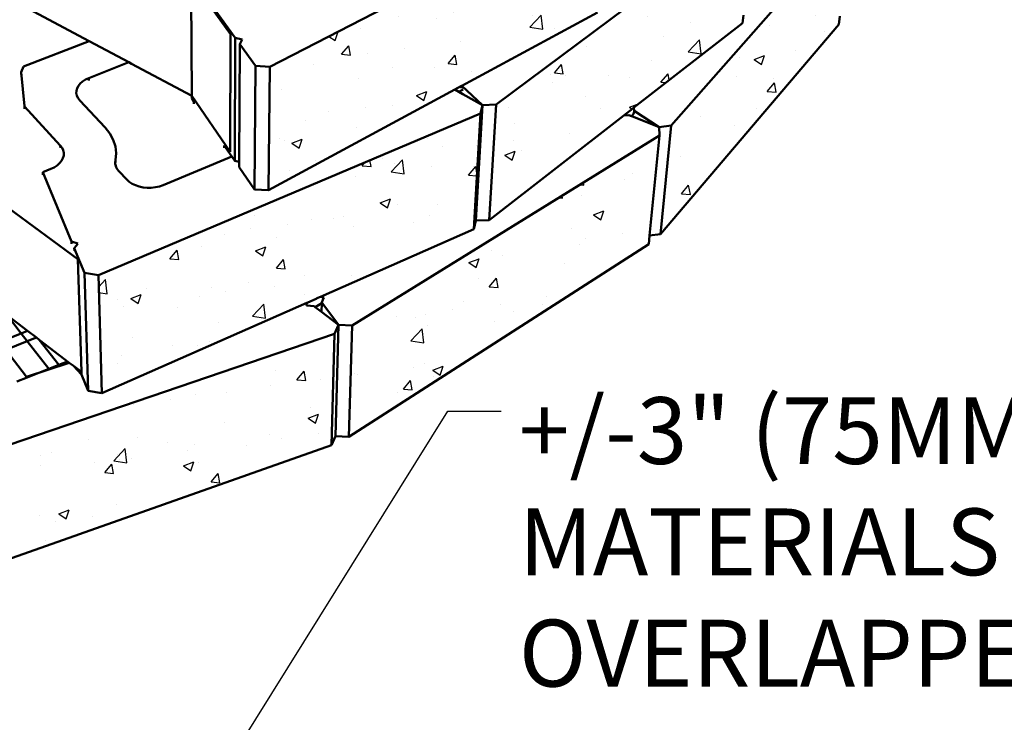
# Model space of a CAD drawing. Units: inches. Extents: x -701 to 4768, y -244 to 370.
# Drawn here: x 3481 to 3548, y 93 to 140 of the extents above; entities that cross this region are included whole.
import ezdxf

# ---------------------------------------------------------------- set-up
doc = ezdxf.new("R2010")
doc.units = ezdxf.units.IN
doc.header["$MEASUREMENT"] = 0
for name, color, linetype, lineweight in [('DIM', 7, 'Continuous', 30), ('HATCH', 253, 'Continuous', 30), ('OBJECT', 7, 'Continuous', 50)]:
    doc.layers.add(name, color=color, linetype=linetype, lineweight=lineweight)
doc.styles.add('DIM3-32', font='ROMANS.SHX', dxfattribs={"width": 0.9})
doc.styles.add('LEROY', font='times.ttf', dxfattribs={"height": 0.09375})
doc.dimstyles.new('1KNELSON$7', dxfattribs={"dimscale": 24, "dimtxt": 0.09375, "dimasz": 0.15, "dimexe": 0.05, "dimexo": 0.05, "dimgap": 0.05, "dimtad": 0, "dimdec": 4, "dimzin": 0, "dimdsep": 46, "dimlunit": 4, "dimtxsty": 'DIM3-32', "dimcen": 0, "dimclrd": 256, "dimclre": 256, "dimclrt": 256, "dimadec": 1, "dimazin": 0, "dimtp": 0.1, "dimtm": 0.1, "dimtfac": 0.71, "dimtdec": 4, "dimtofl": 0, "dimtmove": 0, "dimatfit": 3, "dimfxl": 1, "dimfrac": 2, "dimtolj": 1, "dimtzin": 0, "dimlwd": -1, "dimlwe": -1, "dimarcsym": 0})

# ---------------------------------------------------------------- blocks, each defined once
blk = doc.blocks.new('Outside Curve 2')
for p, q in [((-26.74, -32.9), (-242.88, 82.41)), ((-29.11, -78.28), (-233.82, 72.25)), ((10.84, -38.29), (81.09, -1.98)), ((57.93, -46.13), (111.84, -5.84)), ((94.36, -50.49), (132.14, -7.55)), ((-5.54, -19.48), (3.66, -32.26)), ((-5.4, -44.29), (-5.54, -20.02)), ((2.69, -31.46), (-5.54, -20.02)), ((50.78, -42.22), (79.03, -26.96)), ((109.36, -27.5), (109.17, -29.2)), ((129.42, -27.71), (129.19, -29.44)), ((86.58, -46.76), (109.17, -29.2)), ((92.08, -73.08), (129.19, -29.44)), ((2.69, -31.46), (2.62, -55.93)), ((3.66, -32.26), (2.69, -30.91)), ((3.66, -32.26), (3.56, -57.83)), ((3.66, -32.26), (5.12, -32.58)), ((5.12, -32.58), (4.58, -33.55)), ((-26.74, -32.9), (-40.42, -38.21)), ((-18.46, -37.32), (-26.74, -32.9)), ((4.58, -33.55), (4.47, -58.04)), ((4.58, -33.55), (7.86, -38.09)), ((-40.91, -39.36), (-40.42, -38.21)), ((-26.82, -40.61), (-18.46, -37.32)), ((-17.9, -37.62), (-18.46, -37.32)), ((-5.4, -44.29), (-17.9, -37.62)), ((7.86, -38.09), (7.64, -63.76)), ((7.86, -38.09), (10.84, -38.29)), ((10.84, -38.29), (10.55, -63.96)), ((-40.2, -46.48), (-40.91, -39.36)), ((-40.91, -39.36), (-40.89, -39.87)), ((-28.1, -41.31), (-27.5, -40.93)), ((-27.5, -40.93), (-26.82, -40.61)), ((-26.81, -41.13), (-26.82, -40.61)), ((-29.41, -43.24), (-29.26, -42.72)), ((-29.26, -42.72), (-28.99, -42.21)), ((-28.99, -42.21), (-28.6, -41.74)), ((-28.6, -41.74), (-28.1, -41.31)), ((10.55, -63.96), (49.34, -43)), ((49.34, -43), (50.73, -42.25)), ((50.19, -43.48), (49.34, -43)), ((50.19, -43.48), (51.04, -43)), ((50.73, -42.25), (50.71, -42.69)), ((50.73, -42.25), (50.78, -42.22)), ((50.78, -42.22), (55.11, -46.21)), ((-29.42, -43.78), (-29.41, -43.24)), ((-29.39, -43.9), (-29.42, -43.78)), ((-29.31, -44.3), (-29.39, -43.9)), ((-29.06, -44.81), (-29.31, -44.3)), ((-28.7, -45.28), (-29.06, -44.81)), ((2.62, -55.93), (-5.4, -44.29)), ((-5.4, -44.29), (-5.4, -44.8)), ((-5.4, -44.8), (-4.96, -45.45)), ((50.99, -43.92), (50.19, -43.48)), ((55.11, -46.21), (50.99, -43.92)), ((-40.2, -46.49), (-40.2, -46.48)), ((-40.2, -46.49), (-32.75, -54.62)), ((-40.2, -46.49), (-40.18, -46.99)), ((-40.18, -46.99), (-40.18, -47.01)), ((-23.44, -50.88), (-28.7, -45.28)), ((-4.96, -45.45), (-4.95, -45.96)), ((55.11, -46.21), (53.7, -70.26)), ((54.66, -47.98), (55.11, -46.21)), ((55.11, -46.21), (57.93, -46.13)), ((55.11, -46.21), (55.11, -46.21)), ((57.93, -46.13), (56.45, -70.19)), ((84.46, -48.41), (86.35, -46.94)), ((86.35, -46.94), (86.52, -46.81)), ((86.52, -46.81), (86.51, -46.95)), ((86.52, -46.81), (86.58, -46.76)), ((86.58, -46.76), (86.64, -47.4)), ((-24.81, -81.59), (54.66, -47.98)), ((54.66, -47.98), (53.25, -72.07)), ((56.45, -70.19), (84.46, -48.41)), ((85.54, -48.3), (84.46, -48.41)), ((86.05, -48.5), (85.54, -48.3)), ((86.05, -48.5), (86.6, -47.88)), ((86.52, -48.69), (86.05, -48.5)), ((91.8, -50.82), (86.52, -48.69)), ((86.64, -47.4), (86.59, -47.88)), ((86.64, -47.4), (91.8, -50.82)), ((-22.45, -52.12), (-23.44, -50.88)), ((91.8, -50.82), (94.36, -50.49)), ((91.89, -52.55), (91.8, -50.82)), ((94.36, -50.49), (92.08, -73.08)), ((-21.73, -53.44), (-22.45, -52.12)), ((27.99, -92.1), (91.89, -52.55)), ((91.89, -52.55), (89.84, -73.38)), ((-32.75, -54.62), (-32.73, -55.14)), ((-32.75, -54.62), (-32.38, -55.11)), ((-32.38, -55.11), (-32.14, -55.63)), ((-21.29, -54.83), (-21.73, -53.44)), ((-21.14, -56.25), (-21.29, -54.83)), ((1.34, -55.11), (1.34, -54.6)), ((1.34, -54.6), (1.63, -55.03)), ((1.63, -55.03), (2.95, -56.94)), ((-32.19, -57.29), (-32.48, -57.82)), ((-32.04, -56.74), (-32.19, -57.29)), ((-32.14, -55.63), (-32.02, -56.18)), ((-32.03, -56.56), (-32.04, -56.74)), ((-32.02, -56.18), (-32.03, -56.56)), ((-21.29, -57.68), (-21.14, -56.25)), ((2.95, -56.94), (-11.37, -62.87)), ((3.56, -57.83), (2.95, -56.94)), ((-34.02, -59.19), (-34.73, -59.52)), ((-33.4, -58.78), (-34.02, -59.19)), ((-32.88, -58.33), (-33.4, -58.78)), ((-32.48, -57.82), (-32.88, -58.33)), ((-21.33, -58.16), (-21.29, -57.68)), ((-21.3, -58.47), (-21.33, -58.16)), ((-21.28, -58.64), (-21.3, -58.47)), ((-21.27, -58.2), (-21.29, -57.68)), ((-21.14, -59.11), (-21.28, -58.64)), ((-20.89, -59.56), (-21.14, -59.11)), ((3.56, -57.83), (4.47, -58.04)), ((4.47, -58.04), (4.46, -59.14)), ((7.64, -63.76), (4.46, -59.14)), ((-34.73, -59.52), (-36.37, -60.19)), ((-36.37, -60.19), (-30.44, -74.58)), ((-36.37, -60.19), (-36.35, -60.71)), ((-20.56, -59.98), (-20.89, -59.56)), ((-18.92, -61.74), (-20.56, -59.98)), ((-18.42, -62.2), (-18.92, -61.74)), ((-17.81, -62.59), (-18.42, -62.2)), ((-17.12, -62.92), (-17.81, -62.59)), ((-16.35, -63.17), (-17.12, -62.92)), ((-15.53, -63.34), (-16.35, -63.17)), ((-14.68, -63.42), (-15.53, -63.34)), ((-13.82, -63.41), (-14.68, -63.42)), ((-12.96, -63.31), (-13.82, -63.41)), ((-12.14, -63.13), (-12.96, -63.31)), ((-11.37, -62.87), (-12.14, -63.13)), ((7.64, -63.76), (10.55, -63.96)), ((53.25, -72.07), (53.7, -70.27)), ((53.7, -70.26), (56.45, -70.19)), ((53.7, -70.26), (53.7, -70.27)), ((21.35, -86.12), (53.25, -72.07)), ((89.84, -73.38), (89.66, -75.17)), ((89.84, -73.38), (92.08, -73.08)), ((-30.44, -74.58), (-29.07, -75.03)), ((-30.44, -74.58), (-30.42, -75.1)), ((-29.39, -75.44), (-29.84, -76.02)), ((-29.07, -75.03), (-29.39, -75.44)), ((27.27, -115.22), (89.66, -75.17)), ((-29.84, -76.02), (-29.82, -76.55)), ((-29.84, -76.02), (-27.73, -81.14)), ((-28.36, -101.76), (-29.11, -78.28)), ((-27.73, -81.14), (-24.81, -81.59)), ((-27.73, -81.14), (-26.97, -105.69)), ((-24.81, -81.59), (-24.14, -106.15)), ((-24.14, -106.15), (18.53, -87.36)), ((18.47, -87.92), (18.53, -87.36)), ((18.51, -87.93), (18.47, -87.92)), ((20.03, -88.04), (18.51, -87.93)), ((18.53, -87.36), (18.58, -87.34)), ((18.58, -87.34), (20.63, -86.44)), ((18.58, -87.42), (18.58, -87.34)), ((20.29, -88.24), (20.03, -88.04)), ((20.29, -88.24), (21.64, -87.44)), ((20.63, -86.44), (20.65, -86.43)), ((20.65, -86.43), (21.35, -86.12)), ((20.65, -86.43), (20.65, -86.46)), ((21.35, -86.12), (22.07, -86.27)), ((21.64, -87.44), (21.6, -89.24)), ((21.88, -86.72), (21.64, -87.29)), ((21.64, -87.29), (25.13, -91.97)), ((21.64, -87.29), (21.64, -87.44)), ((22.07, -86.27), (21.88, -86.72)), ((-43.75, -90.01), (-39.55, -93.21)), ((-40.87, -93.73), (-43.75, -90.01)), ((21.6, -89.24), (20.29, -88.24)), ((25.13, -91.97), (21.6, -89.24)), ((24.27, -93.84), (25.13, -91.97)), ((25.13, -91.97), (24.48, -115.08)), ((25.13, -91.97), (27.99, -92.1)), ((25.13, -91.97), (25.13, -91.97)), ((27.99, -92.1), (27.27, -115.22)), ((-62.61, -123.42), (24.27, -93.84)), ((-40.87, -93.73), (-45.33, -95.49)), ((-39.55, -93.21), (-40.87, -93.73)), ((-39.61, -95.36), (-40.87, -93.73)), ((-39.55, -93.21), (-37.72, -94.61)), ((24.27, -93.84), (23.64, -116.97)), ((-44.08, -97.13), (-39.61, -95.36)), ((-39.61, -95.36), (-37.72, -94.61)), ((-35.15, -101.13), (-39.61, -95.36)), ((-37.72, -94.61), (-37.13, -95.06)), ((-33.06, -100.3), (-37.13, -95.06)), ((-30.9, -99.82), (-37.13, -95.06)), ((-39.77, -102.77), (-44.08, -97.13)), ((-30.9, -99.82), (-39.77, -102.77)), ((-35.15, -101.13), (-33.06, -100.3)), ((-33.06, -100.3), (-31.23, -99.56)), ((-30.02, -100.49), (-30.9, -99.82)), ((-39.65, -102.93), (-35.15, -101.13)), ((-28.34, -102.26), (-30.02, -100.49)), ((-28.36, -101.76), (-30.02, -100.49)), ((-28.34, -102.26), (-28.36, -101.76)), ((-26.97, -105.69), (-28.34, -102.26)), ((-41.76, -103.77), (-39.65, -102.93)), ((-39.65, -102.93), (-39.77, -102.77)), ((-26.97, -105.69), (-24.14, -106.15)), ((23.64, -116.97), (24.48, -115.08)), ((24.48, -115.08), (27.27, -115.22)), ((-60.91, -146.83), (23.64, -116.97))]:
    blk.add_line(p, q)

msp = doc.modelspace()

# ---------------------------------------------------------------- hatches: boundary and pattern name
at = {"layer": 'HATCH'}
h = msp.add_hatch(dxfattribs=at)
h.set_pattern_fill('AR-CONC', color=256)
h.set_pattern_definition([(50, (0, 0), (7.172602, -0.627521), [0.75, -8.25]), (355, (0, 0), (-1.387513, 7.521921), [0.6, -6.6]), (100.45144, (0.598, -0.052), (5.785088, 6.8944), [0.637402, -7.011421]), (46.1842, (0, 2), (10.672413, -1.655193), [1.125, -12.375]), (96.63564, (0.889, 1.862), (9.34662, 9.741186), [0.956103, -10.517138]), (351.18416, (0, 2), (9.34662, 9.741186), [0.9, -9.9]), (21, (1, 1.5), (5.969071, -4.026189), [0.75, -8.25]), (326, (1, 1.5), (2.433153, 7.2515), [0.6, -6.6]), (71.45144, (1.4974, 1.1645), (8.402224, 3.225312), [0.637402, -7.011421]), (37.5, (0, 0), (0.1215986, 3.3289385), [0, -6.52, 0, -6.7, 0, -6.625]), (7.5, (0, 0), (2.6306954, 3.944117), [0, -3.82, 0, -6.37, 0, -2.525]), (327.5, (-2.23, 0), (5.3382244, -0.2255487), [0, -2.5, 0, -7.8, 0, -10.35]), (317.5, (-3.23, 0), (5.831862, 1.00105), [0, -3.25, 0, -5.18, 0, -7.35])])
h.paths.add_polyline_path([(3472.914, 108.77), (3440.613, 104.334), (3442.114, 96.713), (3473.506, 101.182)])
h.paths.add_polyline_path([(3502.566, 118.706), (3474.418, 109.124), (3474.969, 101.539), (3502.362, 111.212)])
h.paths.add_polyline_path([(3511.959, 125.761), (3512.413, 133.565), (3486.665, 122.675), (3486.883, 114.72), (3500.709, 120.808), (3500.723, 120.814), (3501.387, 121.106), (3501.393, 121.109), (3501.621, 121.21)])
h.paths.add_polyline_path([(3520.309, 140.378), (3520.354, 140.924), (3520.976, 148.47), (3498.217, 136.706), (3498.122, 128.387), (3510.689, 135.178), (3511.141, 135.423)])
h.paths.add_polyline_path([(3530.076, 139.652), (3530.138, 140.2), (3530.939, 147.218), (3513.473, 134.164), (3512.993, 126.37), (3522.069, 133.426), (3522.68, 133.902), (3522.736, 133.946)])
h.paths.add_polyline_path([(3523.754, 124.758), (3523.811, 125.335), (3524.475, 132.086), (3503.773, 119.27), (3503.538, 111.781)])
h.paths.add_polyline_path([(3536.561, 139.572), (3536.636, 140.132), (3537.519, 146.666), (3525.277, 132.751), (3524.539, 125.432)])
h.paths.add_polyline_path([(3535.731, 153.902), (3535.797, 154.427), (3536.716, 161.689), (3521.878, 149.066), (3521.191, 140.986), (3529.272, 148.165), (3529.531, 148.394)])
h.paths.add_polyline_path([(3540.556, 153.648), (3540.633, 154.193), (3541.585, 160.922), (3531.591, 147.852), (3530.716, 140.298), (3535.94, 147.386), (3536.116, 147.624)])
h.paths.add_polyline_path([(3543.339, 167.181), (3543.417, 167.725), (3544.41, 174.618), (3537.238, 162.297), (3536.244, 154.525), (3540.15, 161.492), (3540.247, 161.666)])
h.paths.add_polyline_path([(3543.444, 153.467), (3543.535, 154.068), (3544.471, 160.29), (3537.952, 147.302), (3536.987, 140.22)])

# ---------------------------------------------------------------- block references
at = {"layer": 'OBJECT', "xscale": 0.3240000000000001, "yscale": 0.3240000000000001, "zscale": 0.3240000000000001}
msp.add_blockref('Outside Curve 2', (3494.704, 149.111), dxfattribs=at)

# ---------------------------------------------------------------- texts
at = {"layer": 'DIM', "insert": (3515.005, 114.441), "char_height": 4.5, "attachment_point": 1, "style": 'LEROY'}
msp.add_mtext('\\A1;+/-3" (75MM) APROVED BACKFILL \\PMATERIALS BETWEEN \\POVERLAPPED GEOGRIDS', dxfattribs=at)

# ---------------------------------------------------------------- leaders
at = {"layer": 'DIM', "annotation_type": 0, "has_hookline": 1, "hookline_direction": 0}
for points, text_width in [([(3451.786, 114.763), (3483.87, 213.646), (3487.47, 213.646)], 96.521), ([(3481.293, 67.103), (3510.205, 113.504), (3513.805, 113.504)], 105.314)]:
    msp.add_leader(points, dimstyle='1KNELSON$7', override={"dimgap": 0.05, "dimtad": 0}, dxfattribs=dict(at, text_width=text_width))

doc.saveas('drawing.dxf')
